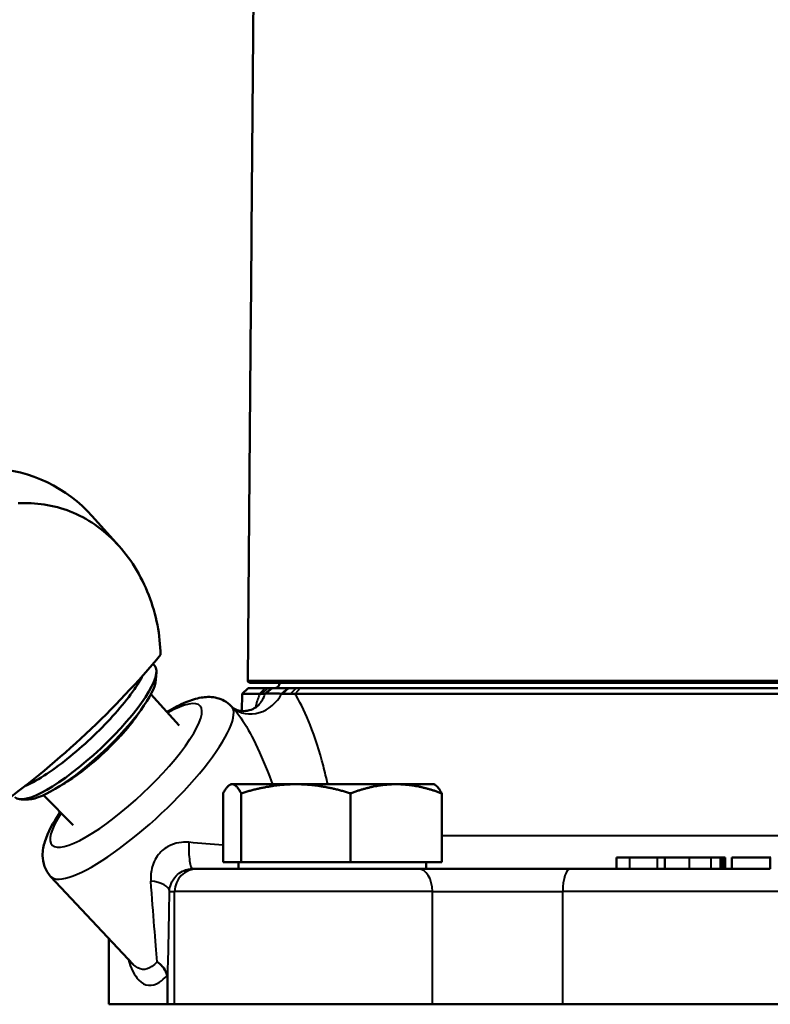
# Model space of a CAD drawing. Units: millimetres. Extents: x 150 to 630, y 263 to 617.
# Drawn here: x 197 to 263, y 443 to 530 of the extents above; entities that cross this region are included whole.
import ezdxf

# ---------------------------------------------------------------- set-up
doc = ezdxf.new("R2010")
doc.units = ezdxf.units.MM
doc.header["$LTSCALE"] = 2.5
doc.layers.add('Visible Edges(Frese)', color=7, linetype='Continuous', lineweight=50)
doc.layers.add('Visible Tangent Edges(Frese)', color=7, linetype='Continuous', lineweight=40)

msp = doc.modelspace()

# ---------------------------------------------------------------- linework, layer by layer
at = {"layer": 'Visible Edges(Frese)'}
for p, q in [((218.322, 609.271), (217.467, 511.201)), ((203.336, 485.971), (205.708, 483.328)), ((208.885, 472.695), (208.727, 472.862)), ((208.999, 471.475), (209.04, 472.138)), ((312.292, 471.201), (217.343, 471.201)), ((217.161, 470.701), (216.652, 470.201)), ((217.161, 470.701), (218.686, 470.701)), ((221.791, 470.701), (312.475, 470.701)), ((211.052, 467.395), (208.556, 470.196)), ((216.652, 470.201), (216.625, 468.69)), ((218.193, 470.201), (216.652, 470.201)), ((312.983, 470.201), (221.331, 470.201)), ((215.69, 469.104), (215.869, 468.913)), ((215.643, 462.201), (215.534, 462.138)), ((215.752, 462.201), (215.643, 462.201)), ((221.404, 462.201), (215.752, 462.201)), ((230.296, 462.201), (221.404, 462.201)), ((233.643, 462.201), (230.296, 462.201)), ((233.643, 462.201), (233.753, 462.138)), ((197.707, 460.864), (197.042, 460.864)), ((201.651, 458.561), (199.011, 461.226)), ((214.948, 455.301), (214.948, 461.397)), ((216.556, 455.301), (216.556, 461.397)), ((226.252, 455.301), (226.252, 461.397)), ((234.339, 455.301), (234.339, 461.397)), ((249.851, 454.701), (249.851, 455.701)), ((254.126, 455.701), (253.474, 455.701)), ((254.126, 454.701), (254.126, 455.701)), ((259.089, 454.701), (259.089, 455.701)), ((259.314, 455.701), (259.247, 455.701)), ((259.247, 454.701), (259.247, 455.701)), ((259.477, 455.701), (259.314, 455.701)), ((259.314, 454.701), (259.314, 455.701)), ((259.477, 454.701), (259.477, 455.701)), ((263.478, 455.701), (260.068, 455.701)), ((260.068, 454.701), (260.068, 455.701)), ((263.517, 455.701), (263.478, 455.701)), ((263.478, 454.701), (263.478, 455.701)), ((212.648, 454.701), (212.237, 454.701)), ((212.648, 454.701), (232.249, 454.701)), ((216.556, 455.301), (214.948, 455.301)), ((216.328, 455.301), (216.328, 454.701)), ((226.252, 455.301), (216.556, 455.301)), ((234.339, 455.301), (226.252, 455.301)), ((245.729, 454.701), (232.249, 454.701)), ((232.958, 455.301), (232.958, 454.701)), ((245.729, 454.701), (249.883, 454.701)), ((251.785, 454.701), (255.132, 454.701)), ((257.306, 454.701), (260.068, 454.701)), ((261.631, 454.701), (260.068, 454.701)), ((263.478, 454.701), (261.631, 454.701)), ((263.479, 454.701), (263.478, 454.701)), ((199.658, 454.038), (206.986, 446.24)), ((204.818, 442.701), (204.818, 448.547)), ((210.025, 442.701), (210.025, 444.841)), ((210.025, 442.701), (204.818, 442.701)), ((210.025, 442.701), (210.648, 442.701)), ((233.516, 442.701), (210.648, 442.701)), ((233.516, 442.701), (245.071, 442.701)), ((289.427, 442.701), (245.071, 442.701))]:
    msp.add_line(p, q, dxfattribs=at)
msp.add_arc((219.468, 471.201), 0.5, 270, 0, dxfattribs=at)
for centre, major_axis, ratio, start_param, end_param in [((264.818, -1235.819), (0, 3586.183), 0.015117, 1.062225, 1.074633), ((193.289, 476.954), (10.047, 9.017), 0.9703, 0, 0.764461), ((199.48, 470.372), (-14.939, -14.038), 0.241845, 1.07836, 2.052154), ((202.69, 466.874), (6.194, 5.821), 0.241845, 3.141593, 6.283185), ((203.023, 466.521), (-5.83, -5.478), 0.241845, 0.251899, 2.889694)]:
    msp.add_ellipse(centre, major_axis=major_axis, ratio=ratio, start_param=start_param, end_param=end_param, dxfattribs=at)
for points, degree, knots in [([(217.467, 511.201), (217.467, 511.201), (217.467, 511.18), (217.467, 511.097), (217.468, 511.034), (217.468, 510.89), (217.468, 510.798), (217.468, 510.601), (217.467, 510.498), (217.467, 510.399)], 3, [0.1229264, 0.1229264, 0.1229264, 0.1229264, 0.1536582, 0.1536582, 0.1843899, 0.1843899, 0.2151214, 0.2151214, 0.2444452, 0.2444452, 0.2444452, 0.2444452]), ([(209.406, 473.669), (209.375, 475.394), (209.027, 477.24), (208.025, 479.821), (207.609, 480.657), (206.646, 482.205), (206.099, 482.916), (205.51, 483.543), (204.921, 484.17), (204.271, 484.732), (202.885, 485.684), (202.15, 486.073), (199.895, 486.957), (198.301, 487.179), (196.781, 487.104)], 3, [-1.05657, -1.05657, -1.05657, -1.05657, -0.53174, -0.53174, -0.26587, -0.26587, 0, 0, 0, 0.26587, 0.26587, 0.53174, 0.53174, 1.05657, 1.05657, 1.05657, 1.05657]), ([(197.4, 462.049), (197.479, 462.084), (197.56, 462.122), (198.231, 462.444), (198.889, 462.834), (200.255, 463.766), (200.96, 464.301), (202.364, 465.469), (203.064, 466.1), (204.396, 467.399), (205.027, 468.067), (206.163, 469.379), (206.667, 470.022), (207.372, 471.044), (207.619, 471.445), (207.816, 471.819)], 3, [3.533687, 3.533687, 3.533687, 3.533687, 3.581613, 3.581613, 3.924753, 3.924753, 4.253357, 4.253357, 4.578255, 4.578255, 4.902595, 4.902595, 5.228676, 5.228676, 5.459082, 5.459082, 5.459082, 5.459082]), ([(217.143, 471.403), (217.143, 471.402), (217.143, 471.401), (217.143, 471.401), (217.143, 471.376), (217.149, 471.347), (217.167, 471.302), (217.184, 471.277), (217.219, 471.242), (217.244, 471.226), (217.289, 471.207), (217.318, 471.201), (217.343, 471.201)], 3, [0.11834162, 0.11834162, 0.11834162, 0.11834162, 0.11851546, 0.11851546, 0.11851546, 0.12592082, 0.12592082, 0.13332954, 0.13332954, 0.14073985, 0.14073985, 0.1481494, 0.1481494, 0.1481494, 0.1481494]), ([(218.907, 470.701), (218.834, 470.701), (218.763, 470.701), (218.695, 470.701), (218.692, 470.701), (218.689, 470.701), (218.686, 470.701)], 3, [-0.27157526, -0.27157526, -0.27157526, -0.27157526, -0.25441124, -0.25441124, -0.25441124, -0.2536765, -0.2536765, -0.2536765, -0.2536765]), ([(219.273, 470.701), (219.251, 470.701), (219.228, 470.701), (219.17, 470.701), (219.134, 470.701), (219.098, 470.701), (219.068, 470.701), (219.037, 470.701), (218.974, 470.701), (218.941, 470.701), (218.907, 470.701)], 3, [-0.1473813, -0.1473813, -0.1473813, -0.1473813, -0.1185478, -0.1185478, -0.0736907, -0.0736907, -0.0736907, -0.0368453, -0.0368453, 0, 0, 0, 0]), ([(219.311, 470.701), (219.304, 470.701), (219.298, 470.701), (219.286, 470.701), (219.279, 470.701), (219.273, 470.701)], 3, [-0.01579197, -0.01579197, -0.01579197, -0.01579197, -0.00789598, -0.00789598, 0, 0, 0, 0]), ([(220.717, 470.701), (220.579, 470.701), (220.448, 470.701), (220.174, 470.701), (220.034, 470.701), (219.898, 470.701), (219.762, 470.701), (219.647, 470.701), (219.462, 470.701), (219.385, 470.701), (219.311, 470.701)], 3, [-0.4245168, -0.4245168, -0.4245168, -0.4245168, -0.3300733, -0.3300733, -0.2200489, -0.2200489, -0.2200489, -0.1100244, -0.1100244, -0.015792, -0.015792, -0.015792, -0.015792]), ([(220.786, 470.701), (220.774, 470.701), (220.763, 470.701), (220.74, 470.701), (220.728, 470.701), (220.717, 470.701)], 3, [-0.44009779, -0.44009779, -0.44009779, -0.44009779, -0.43230731, -0.43230731, -0.42451682, -0.42451682, -0.42451682, -0.42451682]), ([(221.431, 470.701), (221.379, 470.701), (221.326, 470.701), (221.218, 470.701), (221.164, 470.701), (221.11, 470.701), (221.056, 470.701), (221.001, 470.701), (220.893, 470.701), (220.839, 470.701), (220.786, 470.701)], 3, [-0.1451577, -0.1451577, -0.1451577, -0.1451577, -0.1088683, -0.1088683, -0.0725789, -0.0725789, -0.0725789, -0.036287, -0.036287, 0, 0, 0, 0]), ([(209.967, 468.613), (210.549, 468.96), (211.106, 469.249), (212.101, 469.659), (212.541, 469.803), (213.393, 469.942), (213.796, 469.969), (214.667, 469.799), (215.135, 469.61), (215.582, 469.214), (215.637, 469.16), (215.69, 469.104)], 3, [3.8807021, 3.8807021, 3.8807021, 3.8807021, 4.1464743, 4.1464743, 4.367449, 4.367449, 4.539919, 4.539919, 4.6902648, 4.6902648, 4.712389, 4.712389, 4.712389, 4.712389]), ([(218.193, 470.201), (218.196, 470.201), (218.199, 470.201), (218.202, 470.201), (218.271, 470.201), (218.33, 470.201), (218.385, 470.203)], 3, [0.2536765, 0.2536765, 0.2536765, 0.2536765, 0.25441124, 0.25441124, 0.25441124, 0.27157526, 0.27157526, 0.27157526, 0.27157526]), ([(218.385, 470.203), (218.41, 470.203), (218.433, 470.204), (218.479, 470.207), (218.501, 470.208), (218.524, 470.209), (218.55, 470.211), (218.577, 470.213), (218.621, 470.217), (218.638, 470.218), (218.655, 470.22)], 3, [0, 0, 0, 0, 0.0368453, 0.0368453, 0.0736907, 0.0736907, 0.0736907, 0.1185478, 0.1185478, 0.1473813, 0.1473813, 0.1473813, 0.1473813]), ([(218.655, 470.22), (218.66, 470.22), (218.665, 470.221), (218.675, 470.221), (218.68, 470.222), (218.685, 470.222)], 3, [0, 0, 0, 0, 0.00789598, 0.00789598, 0.01579197, 0.01579197, 0.01579197, 0.01579197]), ([(218.685, 470.222), (218.744, 470.227), (218.81, 470.232), (218.981, 470.241), (219.095, 470.244), (219.238, 470.244), (219.38, 470.244), (219.534, 470.241), (219.836, 470.232), (219.983, 470.227), (220.138, 470.222)], 3, [0.015792, 0.015792, 0.015792, 0.015792, 0.1100244, 0.1100244, 0.2200489, 0.2200489, 0.2200489, 0.3300733, 0.3300733, 0.4245168, 0.4245168, 0.4245168, 0.4245168]), ([(220.138, 470.222), (220.151, 470.222), (220.164, 470.221), (220.189, 470.221), (220.202, 470.22), (220.215, 470.22)], 3, [0.42451682, 0.42451682, 0.42451682, 0.42451682, 0.43230731, 0.43230731, 0.44009779, 0.44009779, 0.44009779, 0.44009779]), ([(220.215, 470.22), (220.275, 470.218), (220.335, 470.216), (220.456, 470.213), (220.517, 470.211), (220.578, 470.209), (220.639, 470.208), (220.699, 470.207), (220.819, 470.204), (220.879, 470.203), (220.938, 470.203)], 3, [0, 0, 0, 0, 0.036287, 0.036287, 0.0725789, 0.0725789, 0.0725789, 0.1088683, 0.1088683, 0.1451577, 0.1451577, 0.1451577, 0.1451577]), ([(215.829, 468.956), (215.862, 468.931), (215.919, 468.892), (216.112, 468.798), (216.262, 468.742), (216.642, 468.679), (216.872, 468.675), (217.328, 468.754), (217.549, 468.838), (217.892, 469.032), (218.015, 469.138), (218.092, 469.218)], 3, [0.0148264, 0.0148264, 0.0148264, 0.0148264, 0.1049288, 0.1049288, 0.2098576, 0.2098576, 0.3147864, 0.3147864, 0.4197152, 0.4197152, 0.524644, 0.524644, 0.524644, 0.524644]), ([(199.658, 454.038), (199.417, 454.294), (199.237, 454.6), (198.996, 455.243), (198.952, 455.572), (198.942, 456.337), (199.027, 456.733), (199.414, 457.982), (199.874, 458.796), (200.489, 459.699), (200.496, 459.71), (200.503, 459.72)], 3, [1.5707963, 1.5707963, 1.5707963, 1.5707963, 1.6716666, 1.6716666, 1.7883679, 1.7883679, 1.9732755, 1.9732755, 2.3974931, 2.3974931, 2.4024832, 2.4024832, 2.4024832, 2.4024832]), ([(251.025, 454.701), (250.804, 454.701), (250.111, 454.701), (249.883, 454.701)], 2, [0, 0, 0, 1, 1.932611, 1.932611, 1.932611]), ([(209.092, 446.475), (209.094, 446.473), (209.096, 446.472), (209.214, 446.393), (209.322, 446.305), (209.519, 446.115), (209.607, 446.013), (209.829, 445.701), (209.932, 445.479), (209.985, 445.25)], 3, [-0.1640446, -0.1640446, -0.1640446, -0.1640446, -0.1634049, -0.1634049, -0.1210818, -0.1210818, -0.0792366, -0.0792366, 0, 0, 0, 0]), ([(210.025, 444.841), (210.025, 444.952), (210.019, 445.063), (209.997, 445.195), (209.992, 445.223), (209.985, 445.25)], 3, [0, 0, 0, 0, 0.03315359, 0.03315359, 0.04266429, 0.04266429, 0.04266429, 0.04266429])]:
    msp.add_open_spline(points, degree=degree, knots=knots, dxfattribs=at)
for points, degree in [([(221.791, 470.701), (221.668, 470.701), (221.548, 470.701), (221.431, 470.701)], 3), ([(220.938, 470.203), (221.075, 470.201), (221.208, 470.201), (221.331, 470.201)], 3), ([(218.092, 469.218), (218.143, 469.27), (218.161, 469.297), (218.16, 469.298)], 3), ([(251.025, 455.701), (250.804, 455.701), (250.087, 455.701), (249.851, 455.701)], 2), ([(253.474, 455.701), (253.267, 455.701), (251.948, 455.701), (251.025, 455.701)], 2), ([(256.319, 455.701), (255.567, 455.701), (254.558, 455.701), (254.126, 455.701)], 2), ([(258.219, 455.701), (257.843, 455.701), (256.953, 455.701), (256.319, 455.701)], 2), ([(259.064, 455.701), (259.004, 455.701), (258.557, 455.701), (258.219, 455.701)], 2), ([(259.089, 455.701), (259.079, 455.701), (259.064, 455.701)], 2), ([(259.247, 455.701), (259.174, 455.701), (259.089, 455.701)], 2), ([(251.785, 454.701), (251.43, 454.701), (251.025, 454.701)], 2), ([(256.319, 454.701), (255.618, 454.701), (255.132, 454.701)], 2), ([(257.306, 454.701), (256.889, 454.701), (256.319, 454.701)], 2)]:
    msp.add_open_spline(points, degree=degree, dxfattribs=at)
for points, weights in [([(215.752, 462.201), (215.379, 462.201), (214.948, 461.397)], [1, 1.0379548493, 1]), ([(216.556, 461.397), (216.125, 462.201), (215.752, 462.201)], [1, 1.0379548493, 1]), ([(221.404, 462.201), (219.154, 462.201), (216.556, 461.397)], [1, 1.0379548493, 1]), ([(226.252, 461.397), (223.654, 462.201), (221.404, 462.201)], [1, 1.0379548493, 1]), ([(230.296, 462.201), (228.419, 462.201), (226.252, 461.397)], [1, 1.0379548493, 1]), ([(234.339, 461.397), (232.172, 462.201), (230.296, 462.201)], [1, 1.0379548493, 1]), ([(233.753, 462.138), (234.027, 461.98), (234.339, 461.397)], [1.01540288405, 1.02721366013, 1])]:
    msp.add_rational_spline(points, weights, degree=2, dxfattribs=at)
at = {"layer": 'Visible Tangent Edges(Frese)'}
for p, q in [((217.143, 471.403), (312.493, 471.403)), ((218.193, 470.201), (218.686, 470.701)), ((218.907, 470.701), (218.385, 470.203)), ((218.655, 470.22), (219.273, 470.701)), ((219.311, 470.701), (218.685, 470.222)), ((220.138, 470.222), (220.717, 470.701)), ((220.786, 470.701), (220.215, 470.22)), ((220.938, 470.203), (221.431, 470.701)), ((221.791, 470.701), (221.331, 470.201)), ((234.339, 457.649), (299.233, 457.649)), ((251.025, 454.701), (251.025, 455.701)), ((253.474, 454.701), (253.474, 455.701)), ((256.319, 454.701), (256.319, 455.701)), ((258.219, 454.701), (258.219, 455.701)), ((259.064, 454.701), (259.064, 455.701)), ((210.199, 452.701), (210.648, 452.701)), ((233.516, 452.701), (210.648, 452.701)), ((210.648, 442.701), (210.648, 452.701)), ((233.516, 452.701), (245.071, 452.701)), ((233.516, 442.701), (233.516, 452.701)), ((289.427, 452.701), (245.071, 452.701)), ((245.071, 442.701), (245.071, 452.701))]:
    msp.add_line(p, q, dxfattribs=at)
for centre, major_axis, ratio, start_param, end_param in [((206.345, 462.985), (6.559, 6.163), 0.241845, 2.376234, 7.048544), ((217.7, 471.3), (-1.886, -2.333), 0.881798, 0.007354, 1.804232), ((215.933, 471.3), (2.16, -2.082), 0.911267, 0, 0.427776), ((207.674, 461.571), (-8.016, -7.533), 0.241845, 0, 3.141593), ((203.346, 466.176), (4.785, 4.496), 0.241845, 3.868984, 5.555794), ((212.237, 456.701), (0, -2), 0.167735, 4.534727, 6.283185), ((212.25, 456.701), (16.385, -1.377), 0.01968, 1.407073, 1.593379), ((212.648, 452.701), (0, 2), 0.999657, 0, 1.570796), ((232.249, 452.701), (0, 2), 0.633785, 4.712389, 6.283185), ((245.729, 452.701), (0, 2), 0.329109, 0, 1.570796), ((207.926, 461.302), (1.368, -17.519), 0.000848, 0.561603, 1.116634), ((208.2, 452.701), (2, -0.028), 0.466842, 0.029605, 1.406294), ((209.926, 461.302), (-0.083, -18.892), 0.018484, 0.513018, 1.098194)]:
    msp.add_ellipse(centre, major_axis=major_axis, ratio=ratio, start_param=start_param, end_param=end_param, dxfattribs=at)
for points, knots in [([(218.193, 470.201), (218.169, 470.14), (218.144, 470.078), (218.005, 469.702), (217.899, 469.357), (217.803, 468.985)], [4.0910464, 4.0910464, 4.0910464, 4.0910464, 4.1261433, 4.1261433, 4.2979306, 4.2979306, 4.2979306, 4.2979306]), ([(224.236, 462.201), (224.113, 462.752), (223.981, 463.294), (223.499, 465.123), (223.108, 466.355), (222.295, 468.434), (221.883, 469.31), (221.41, 470.078), (221.371, 470.14), (221.331, 470.201)], [2.00849, 2.00849, 2.00849, 2.00849, 2.190979, 2.190979, 2.637042, 2.637042, 3.025238, 3.025238, 3.060334, 3.060334, 3.060334, 3.060334]), ([(215.869, 468.913), (216.081, 468.687), (216.299, 468.41), (216.961, 467.456), (217.405, 466.661), (218.32, 464.778), (218.785, 463.662), (219.251, 462.394), (219.286, 462.298), (219.32, 462.201)], [-3.216532, -3.216532, -3.216532, -3.216532, -3.025238, -3.025238, -2.637042, -2.637042, -2.190979, -2.190979, -2.154441, -2.154441, -2.154441, -2.154441]), ([(211.907, 457.054), (211.695, 457.072), (211.484, 457.071), (210.945, 457.019), (210.624, 456.937), (209.946, 456.643), (209.608, 456.399), (209.014, 455.751), (208.788, 455.326), (208.545, 454.471), (208.507, 454.047), (208.54, 453.617)], [0, 0, 0, 0, 0.0702053, 0.0702053, 0.1825338, 0.1825338, 0.3285609, 0.3285609, 0.5040829, 0.5040829, 0.6597852, 0.6597852, 0.6597852, 0.6597852]), ([(210.199, 452.701), (210.205, 452.93), (210.251, 453.16), (210.433, 453.63), (210.582, 453.869), (210.944, 454.244), (211.142, 454.391), (211.529, 454.579), (211.709, 454.638), (212.007, 454.691), (212.123, 454.701), (212.237, 454.701)], [-0.6597852, -0.6597852, -0.6597852, -0.6597852, -0.5040829, -0.5040829, -0.3285609, -0.3285609, -0.1825338, -0.1825338, -0.0702053, -0.0702053, 0, 0, 0, 0]), ([(206.521, 446.737), (206.777, 445.895), (207.091, 445.238), (207.99, 444.291), (208.63, 444.23), (209.533, 444.811), (209.759, 445.007), (209.985, 445.25)], [-4.299065, -4.299065, -4.299065, -4.299065, -3.88039, -3.88039, -3.310374, -3.310374, -3.123072, -3.123072, -3.123072, -3.123072]), ([(209.092, 446.475), (208.94, 446.304), (208.786, 446.164), (208.064, 445.657), (207.501, 445.713), (207.005, 446.22), (206.995, 446.23), (206.986, 446.24)], [3.155499, 3.155499, 3.155499, 3.155499, 3.3103743, 3.3103743, 3.8803901, 3.8803901, 3.8918179, 3.8918179, 3.8918179, 3.8918179])]:
    msp.add_open_spline(points, degree=3, knots=knots, dxfattribs=at)

doc.saveas('drawing.dxf')
